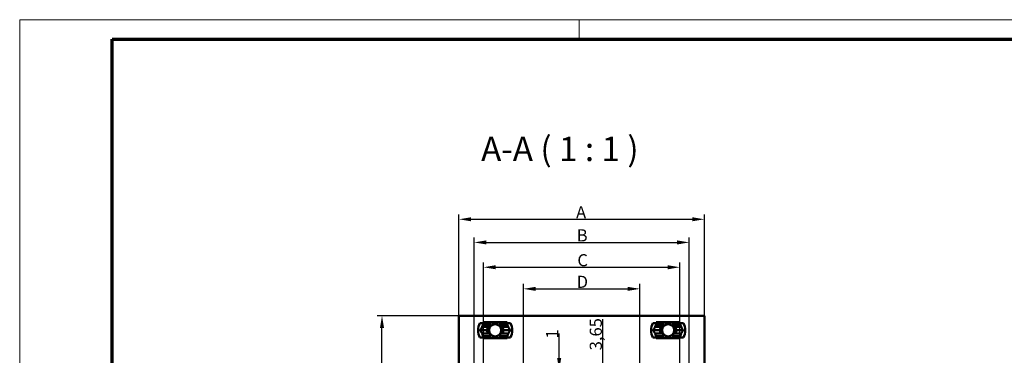
# Model space of a CAD drawing. Units: millimetres. Extents: x 1 to 593, y 1 to 419.
# Drawn here: x 1 to 203, y 350 to 419 of the extents above; entities that cross this region are included whole.
import ezdxf

# ---------------------------------------------------------------- set-up
doc = ezdxf.new("R2010")
doc.units = ezdxf.units.MM
doc.layers.get('0').update_dxf_attribs({"lineweight": 18})
for name, color, linetype, lineweight in [('Bemaßung (ISO)', 1, 'Continuous', 25), ('Rahmen (ISO)', 7, 'Continuous', 70), ('Sichtbar (ISO)', 7, 'Continuous', 50), ('Symbol (ISO)', 1, 'Continuous', 25)]:
    doc.layers.add(name, color=color, linetype=linetype, lineweight=lineweight)
doc.styles.add('2_5', font='isocpeur.ttf', dxfattribs={"width": 1.1})
doc.styles.add('5', font='isocpeur.ttf', dxfattribs={"width": 1.1})
doc.dimstyles.new('Standard (DIN)', dxfattribs={"dimtxt": 2.5, "dimasz": 2.5, "dimexe": 1, "dimexo": 0, "dimgap": 0.2, "dimtad": 1, "dimdec": 6, "dimrnd": 1e-08, "dimtxsty": '2_5', "dimcen": 0.09, "dimdle": 7, "dimclrd": 256, "dimclre": 256, "dimclrt": 5, "dimadec": 6, "dimazin": 2, "dimtfac": 0.72, "dimtmove": 0, "dimatfit": 3, "dimfxl": 1, "dimtolj": 1, "dimlwd": -1, "dimlwe": -1, "dimarcsym": 0})

# ---------------------------------------------------------------- blocks, each defined once
blk = doc.blocks.new('Ränder Bopla-A2-Rahmen')
at = {"layer": 'Rahmen (ISO)', "color": 1, "lineweight": 18}
for p, q in [((593, 419), (1, 419)), ((1, 419), (1, 1)), ((116, 419), (116, 415))]:
    blk.add_line(p, q, dxfattribs=at)
at = {"layer": 'Rahmen (ISO)', "color": 91, "lineweight": 70}
for p, q in [((20, 415), (589, 415)), ((20, 5), (20, 415))]:
    blk.add_line(p, q, dxfattribs=at)
blk = doc.blocks.new('*D9')
at = {"layer": 'Bemaßung (ISO)'}
for p, q in [((91.32, 358.1), (74.49, 358.1)), ((75.49, 232.2), (75.49, 355.6)), ((91.32, 229.7), (74.49, 229.7))]:
    blk.add_line(p, q, dxfattribs=at)
for points in [[(75.08, 355.6), (75.91, 355.6), (75.49, 358.1)], [(75.08, 232.2), (75.91, 232.2), (75.49, 229.7)]]:
    blk.add_solid(points, dxfattribs=at)
at = {"layer": 'Defpoints', "color": 0}
for p in [(75.49, 358.1), (91.32, 358.1), (91.32, 229.7)]:
    blk.add_point(p, dxfattribs=at)
at = {"layer": 'Bemaßung (ISO)', "color": 5, "insert": (75.29, 289.98), "char_height": 2.5, "attachment_point": 7, "rotation": 90, "style": '2_5'}
blk.add_mtext('\\A1;128,4', dxfattribs=at)
blk = doc.blocks.new('*D15')
at = {"layer": 'Bemaßung (ISO)'}
for p, q in [((104.58, 346.63), (104.58, 364.63)), ((128.52, 346.63), (128.52, 364.63)), ((107.08, 363.63), (126.02, 363.63))]:
    blk.add_line(p, q, dxfattribs=at)
for points in [[(107.08, 364.04), (107.08, 363.21), (104.58, 363.63)], [(126.02, 364.04), (126.02, 363.21), (128.52, 363.63)]]:
    blk.add_solid(points, dxfattribs=at)
at = {"layer": 'Defpoints', "color": 0}
for p in [(128.52, 363.63), (104.58, 346.63), (128.52, 346.63)]:
    blk.add_point(p, dxfattribs=at)
at = {"layer": 'Bemaßung (ISO)', "color": 5, "insert": (114.76, 363.83), "char_height": 2.5, "attachment_point": 7, "style": '2_5'}
blk.add_mtext('\\A1; \\fISOCPEUR|b0|i0;\\H2.4873;D', dxfattribs=at)
blk = doc.blocks.new('*D16')
at = {"layer": 'Bemaßung (ISO)'}
for p, q in [((94.42, 346.18), (94.42, 374.18)), ((96.92, 373.18), (136.18, 373.18)), ((138.68, 346.18), (138.68, 374.18))]:
    blk.add_line(p, q, dxfattribs=at)
for points in [[(96.92, 373.59), (96.92, 372.76), (94.42, 373.18)], [(136.18, 373.59), (136.18, 372.76), (138.68, 373.18)]]:
    blk.add_solid(points, dxfattribs=at)
at = {"layer": 'Defpoints', "color": 0}
for p in [(138.68, 373.18), (94.42, 346.18), (138.68, 346.18)]:
    blk.add_point(p, dxfattribs=at)
at = {"layer": 'Bemaßung (ISO)', "color": 5, "insert": (114.76, 373.38), "char_height": 2.5, "attachment_point": 7, "style": '2_5'}
blk.add_mtext('\\A1; \\fISOCPEUR|b0|i0;\\H2.5000;B', dxfattribs=at)
blk = doc.blocks.new('*D17')
at = {"layer": 'Bemaßung (ISO)'}
for p, q in [((91.32, 358.1), (91.32, 378.94)), ((141.78, 358.1), (141.78, 378.94)), ((93.82, 377.94), (139.28, 377.94))]:
    blk.add_line(p, q, dxfattribs=at)
for points in [[(93.82, 378.36), (93.82, 377.52), (91.32, 377.94)], [(139.28, 378.36), (139.28, 377.52), (141.78, 377.94)]]:
    blk.add_solid(points, dxfattribs=at)
at = {"layer": 'Defpoints', "color": 0}
for p in [(141.78, 377.94), (91.32, 358.1), (141.78, 358.1)]:
    blk.add_point(p, dxfattribs=at)
at = {"layer": 'Bemaßung (ISO)', "color": 5, "insert": (114.63, 378.14), "char_height": 2.5, "attachment_point": 7, "style": '2_5'}
blk.add_mtext('\\A1; \\fISOCPEUR|b0|i0;\\H2.4873;A', dxfattribs=at)
blk = doc.blocks.new('*D20')
at = {"layer": 'Bemaßung (ISO)'}
for p, q in [((96.35, 333.35), (96.35, 369.07)), ((136.75, 333.35), (136.75, 369.07)), ((98.85, 368.07), (134.25, 368.07))]:
    blk.add_line(p, q, dxfattribs=at)
for points in [[(98.85, 368.48), (98.85, 367.65), (96.35, 368.07)], [(134.25, 368.48), (134.25, 367.65), (136.75, 368.07)]]:
    blk.add_solid(points, dxfattribs=at)
at = {"layer": 'Defpoints', "color": 0}
for p in [(136.75, 368.07), (96.35, 333.35), (136.75, 333.35)]:
    blk.add_point(p, dxfattribs=at)
at = {"layer": 'Bemaßung (ISO)', "color": 5, "insert": (114.9, 368.27), "char_height": 2.5, "attachment_point": 7, "style": '2_5'}
blk.add_mtext('\\A1; \\fISOCPEUR|b0|i0;\\H2.4873;C', dxfattribs=at)
blk = doc.blocks.new('*D26')
at = {"layer": 'Bemaßung (ISO)'}
for p, q in [((111.92, 349.38), (111.92, 354.43)), ((111.92, 345.88), (111.92, 346.88)), ((111.92, 343.38), (111.92, 340.88))]:
    blk.add_line(p, q, dxfattribs=at)
for points in [[(111.5, 349.38), (112.34, 349.38), (111.92, 346.88)], [(111.5, 343.38), (112.34, 343.38), (111.92, 345.88)]]:
    blk.add_solid(points, dxfattribs=at)
at = {"layer": 'Defpoints', "color": 0}
for p in [(111.92, 346.88), (116.27, 346.88), (116.27, 345.88)]:
    blk.add_point(p, dxfattribs=at)
at = {"layer": 'Bemaßung (ISO)', "color": 5, "insert": (111.72, 353.4), "char_height": 2.5, "attachment_point": 7, "rotation": 90, "style": '2_5'}
blk.add_mtext('\\A1;1', dxfattribs=at)
blk = doc.blocks.new('*D28')
at = {"layer": 'Bemaßung (ISO)'}
for p, q in [((120.9, 348.28), (120.9, 357.36)), ((126.18, 345.78), (119.9, 345.78)), ((120.9, 342.13), (120.9, 345.78)), ((126.18, 342.13), (119.9, 342.13)), ((120.9, 339.63), (120.9, 337.13))]:
    blk.add_line(p, q, dxfattribs=at)
for points in [[(120.48, 348.28), (121.31, 348.28), (120.9, 345.78)], [(120.48, 339.63), (121.31, 339.63), (120.9, 342.13)]]:
    blk.add_solid(points, dxfattribs=at)
at = {"layer": 'Defpoints', "color": 0}
for p in [(120.9, 345.78), (126.18, 345.78), (126.18, 342.13)]:
    blk.add_point(p, dxfattribs=at)
at = {"layer": 'Bemaßung (ISO)', "color": 5, "insert": (120.7, 350.98), "char_height": 2.5, "attachment_point": 7, "rotation": 90, "style": '2_5'}
blk.add_mtext('\\A1;3,65', dxfattribs=at)

msp = doc.modelspace()

# ---------------------------------------------------------------- linework, layer by layer
at = {"layer": 'Sichtbar (ISO)'}
for p, q in [((91.3160734, 358.1002868), (141.7760734, 358.1002868)), ((91.3160734, 229.7002868), (91.3160734, 358.1002868)), ((97.7660734, 356.6002888), (96.1969108, 356.6002888)), ((97.7660734, 356.3002888), (96.2917047, 356.3002888)), ((101.2114772, 356.7502868), (96.3206695, 356.7502868)), ((97.7660734, 356.3002888), (97.7660734, 356.6002888)), ((97.7660734, 355.8502867), (97.7660734, 356.3002888)), ((98.2660734, 356.2459307), (98.2660734, 356.6727073)), ((99.2660734, 356.6727073), (99.2660734, 356.2459307)), ((101.3352359, 356.6002888), (99.7660734, 356.6002888)), ((99.7660734, 356.6002888), (99.7660734, 356.3002888)), ((101.240442, 356.3002888), (99.7660734, 356.3002888)), ((99.7660734, 356.3002888), (99.7660734, 355.8502868)), ((133.3260734, 356.6002888), (131.7569108, 356.6002888)), ((133.3260734, 356.3002888), (131.8517047, 356.3002888)), ((136.7714772, 356.7502868), (131.8806695, 356.7502868)), ((133.3260734, 356.3002888), (133.3260734, 356.6002888)), ((133.3260734, 355.8502867), (133.3260734, 356.3002888)), ((133.8260734, 356.2459307), (133.8260734, 356.6727073)), ((134.8260734, 356.6727073), (134.8260734, 356.2459307)), ((136.8952359, 356.6002888), (135.3260734, 356.6002888)), ((135.3260734, 356.6002888), (135.3260734, 356.3002888)), ((136.800442, 356.3002888), (135.3260734, 356.3002888)), ((135.3260734, 356.3002888), (135.3260734, 355.8502868)), ((141.7760734, 358.1002868), (141.7760734, 229.7002868)), ((95.7160734, 355.1002888), (97.1160734, 355.1002888)), ((96.1047767, 355.7931091), (97.7256421, 355.7931091)), ((97.7256394, 354.4074685), (96.1047767, 354.4074685)), ((97.1936548, 355.6002888), (97.6204303, 355.6002888)), ((97.6204286, 354.6002888), (97.1936548, 354.6002888)), ((97.7660734, 353.9002888), (97.7660734, 354.3502868)), ((99.7660734, 354.3502867), (99.7660734, 353.9002888)), ((99.8065046, 355.7931091), (101.42737, 355.7931091)), ((101.42737, 354.4074685), (99.8065073, 354.4074685)), ((99.9117164, 355.6002888), (100.3384919, 355.6002888)), ((100.3384919, 354.6002888), (99.9117182, 354.6002888)), ((100.4160734, 355.1002888), (101.8160734, 355.1002888)), ((131.2760734, 355.1002888), (132.6760734, 355.1002888)), ((131.6647767, 355.7931091), (133.2856421, 355.7931091)), ((133.2856394, 354.4074685), (131.6647767, 354.4074685)), ((132.7536548, 355.6002888), (133.1804303, 355.6002888)), ((133.1804286, 354.6002888), (132.7536548, 354.6002888)), ((133.3260734, 353.9002888), (133.3260734, 354.3502868)), ((135.3260734, 354.3502867), (135.3260734, 353.9002888)), ((135.3665046, 355.7931091), (136.98737, 355.7931091)), ((136.98737, 354.4074685), (135.3665073, 354.4074685)), ((135.4717164, 355.6002888), (135.8984919, 355.6002888)), ((135.8984919, 354.6002888), (135.4717182, 354.6002888)), ((135.9760734, 355.1002888), (137.3760734, 355.1002888)), ((96.1969108, 353.6002888), (97.7660734, 353.6002888)), ((96.2917047, 353.9002888), (97.7660734, 353.9002888)), ((96.3206695, 353.4502868), (101.2114772, 353.4502868)), ((97.7660734, 353.6002888), (97.7660734, 353.9002888)), ((98.2660734, 353.5278703), (98.2660734, 353.9546428)), ((99.2660734, 353.9546428), (99.2660734, 353.5278703)), ((99.7660734, 353.9002888), (101.240442, 353.9002888)), ((99.7660734, 353.9002888), (99.7660734, 353.6002888)), ((99.7660734, 353.6002888), (101.3352359, 353.6002888)), ((131.7569108, 353.6002888), (133.3260734, 353.6002888)), ((131.8517047, 353.9002888), (133.3260734, 353.9002888)), ((131.8806695, 353.4502868), (136.7714772, 353.4502868)), ((133.3260734, 353.6002888), (133.3260734, 353.9002888)), ((133.8260734, 353.5278703), (133.8260734, 353.9546428)), ((134.8260734, 353.9546428), (134.8260734, 353.5278703)), ((135.3260734, 353.9002888), (136.800442, 353.9002888)), ((135.3260734, 353.9002888), (135.3260734, 353.6002888)), ((135.3260734, 353.6002888), (136.8952359, 353.6002888))]:
    msp.add_line(p, q, dxfattribs=at)
for centre in [(98.7660734, 355.1002868), (134.3260734, 355.1002868)]:
    msp.add_circle(centre, 1.25, dxfattribs=at)
for centre, radius, start, end in [((98.7660734, 355.1002888), 3.5, 154.623066475, 205.376933525), ((98.7660734, 355.1002888), 2.75, 154.127904037, 165.407974848), ((98.7660734, 355.1002868), 2.95, 145.991075173, 149.437678803), ((98.7660734, 355.1002888), 1.65, 72.360298606, 107.639701394), ((98.7660734, 355.1002868), 2.95, 30.562321197, 34.008924827), ((98.7660734, 355.1002888), 2.75, 14.592025152, 25.872095963), ((98.7660734, 355.1002888), 3.5, 334.623066475, 25.376933525), ((134.3260734, 355.1002888), 3.5, 154.623066475, 205.376933525), ((134.3260734, 355.1002888), 2.75, 154.127904037, 165.407974848), ((134.3260734, 355.1002868), 2.95, 145.991075173, 149.437678803), ((134.3260734, 355.1002888), 1.65, 72.360298606, 107.639701394), ((134.3260734, 355.1002868), 2.95, 30.562321197, 34.008924827), ((134.3260734, 355.1002888), 2.75, 14.592025152, 25.872095963), ((134.3260734, 355.1002888), 3.5, 334.623066475, 25.376933525), ((98.7660734, 355.1002888), 2.75, 194.592025152, 205.872095963), ((98.7660734, 355.1002888), 2.75, 334.127904037, 345.407974848), ((134.3260734, 355.1002888), 2.75, 194.592025152, 205.872095963), ((134.3260734, 355.1002888), 2.75, 334.127904037, 345.407974848), ((98.7660734, 355.1002868), 2.95, 210.562229507, 214.008924827), ((98.7660734, 355.1002888), 1.65, 252.360298606, 287.639701394), ((98.7660734, 355.1002868), 2.95, 325.991075173, 329.437770493), ((134.3260734, 355.1002868), 2.95, 210.562229507, 214.008924827), ((134.3260734, 355.1002888), 1.65, 252.360298606, 287.639701394), ((134.3260734, 355.1002868), 2.95, 325.991075173, 329.437770493)]:
    msp.add_arc(centre, radius, start, end, dxfattribs=at)
for points, weights in [([(96.1969108, 356.6002888), (95.9241663, 356.6002888), (95.6037957, 356.6002888)], [1.0034820749, 1.00520509965, 1]), ([(101.928351, 356.6002888), (101.6079804, 356.6002888), (101.3352359, 356.6002888)], [1, 1.00520509965, 1.0034820749]), ([(131.7569108, 356.6002888), (131.4841663, 356.6002888), (131.1637957, 356.6002888)], [1.0034820749, 1.00520509965, 1]), ([(137.488351, 356.6002888), (137.1679804, 356.6002888), (136.8952359, 356.6002888)], [1, 1.00520509965, 1.0034820749]), ([(95.7160734, 355.1002888), (95.8762822, 355.4702752), (96.1047767, 355.7931091)], [0.821605413837, 0.794753674331, 0.777971228135]), ([(96.1047767, 354.4074685), (95.8762822, 354.7303024), (95.7160734, 355.1002888)], [0.839625106659, 0.809043949917, 0.788897449072]), ([(97.1160734, 355.1002888), (97.1160734, 355.3563077), (97.1936548, 355.6002888)], [0.862603184122, 0.917781989589, 1]), ([(97.1936548, 354.6002888), (97.1160734, 354.8442699), (97.1160734, 355.1002888)], [0.786016082144, 0.813683008166, 0.862603184122]), ([(100.3384919, 355.6002888), (100.4160734, 355.3563077), (100.4160734, 355.1002888)], [0.786016082145, 0.813683008166, 0.862603184122]), ([(100.4160734, 355.1002888), (100.4160734, 354.8442699), (100.3384919, 354.6002888)], [0.862603184122, 0.917781989589, 1]), ([(101.42737, 355.7931091), (101.6558645, 355.4702752), (101.8160734, 355.1002888)], [0.839625106659, 0.809043949917, 0.788897449072]), ([(101.8160734, 355.1002888), (101.6558645, 354.7303024), (101.42737, 354.4074685)], [0.821605413837, 0.794753674331, 0.777971228135]), ([(131.2760734, 355.1002888), (131.4362822, 355.4702752), (131.6647767, 355.7931091)], [0.821605413837, 0.794753674331, 0.777971228135]), ([(131.6647767, 354.4074685), (131.4362822, 354.7303024), (131.2760734, 355.1002888)], [0.839625106659, 0.809043949917, 0.788897449072]), ([(132.6760734, 355.1002888), (132.6760734, 355.3563077), (132.7536548, 355.6002888)], [0.862603184122, 0.917781989589, 1]), ([(132.7536548, 354.6002888), (132.6760734, 354.8442699), (132.6760734, 355.1002888)], [0.786016082144, 0.813683008166, 0.862603184122]), ([(135.8984919, 355.6002888), (135.9760734, 355.3563077), (135.9760734, 355.1002888)], [0.786016082145, 0.813683008166, 0.862603184122]), ([(135.9760734, 355.1002888), (135.9760734, 354.8442699), (135.8984919, 354.6002888)], [0.862603184122, 0.917781989589, 1]), ([(136.98737, 355.7931091), (137.2158645, 355.4702752), (137.3760734, 355.1002888)], [0.839625106659, 0.809043949917, 0.788897449072]), ([(137.3760734, 355.1002888), (137.2158645, 354.7303024), (136.98737, 354.4074685)], [0.821605413837, 0.794753674331, 0.777971228135]), ([(95.6037957, 353.6002888), (95.9241663, 353.6002888), (96.1969108, 353.6002888)], [1, 1.00520509965, 1.0034820749]), ([(101.3352359, 353.6002888), (101.6079804, 353.6002888), (101.928351, 353.6002888)], [1.0034820749, 1.00520509965, 1]), ([(131.1637957, 353.6002888), (131.4841663, 353.6002888), (131.7569108, 353.6002888)], [1, 1.00520509965, 1.0034820749]), ([(136.8952359, 353.6002888), (137.1679804, 353.6002888), (137.488351, 353.6002888)], [1.0034820749, 1.00520509965, 1])]:
    msp.add_rational_spline(points, weights, degree=2, dxfattribs=at)
for points in [[(96.2917047, 356.3002888), (96.2570125, 356.3998151), (96.2255015, 356.4998943), (96.1969108, 356.6002888)], [(101.3352359, 356.6002888), (101.3099808, 356.4993342), (101.2751335, 356.399813), (101.240442, 356.3002888)], [(131.8517047, 356.3002888), (131.8170125, 356.3998151), (131.7855015, 356.4998943), (131.7569108, 356.6002888)], [(136.8952359, 356.6002888), (136.8699808, 356.4993342), (136.8351335, 356.399813), (136.800442, 356.3002888)], [(96.1969108, 353.6002888), (96.2255015, 353.7006833), (96.2570125, 353.8007625), (96.2917047, 353.9002888)], [(101.240442, 353.9002888), (101.2751335, 353.8007646), (101.3099808, 353.7012434), (101.3352359, 353.6002888)], [(131.7569108, 353.6002888), (131.7855015, 353.7006833), (131.8170125, 353.8007625), (131.8517047, 353.9002888)], [(136.800442, 353.9002888), (136.8351335, 353.8007646), (136.8699808, 353.7012434), (136.8952359, 353.6002888)]]:
    msp.add_open_spline(points, degree=3, dxfattribs=at)

# ---------------------------------------------------------------- block references
msp.add_blockref('Ränder Bopla-A2-Rahmen', (0, 0))

# ---------------------------------------------------------------- texts
at = {"layer": 'Symbol (ISO)', "color": 3, "insert": (95.8726331, 388.3572365), "char_height": 5, "attachment_point": 7, "style": '5'}
msp.add_mtext('A-A ( 1 : 1 )', dxfattribs=at)

# ---------------------------------------------------------------- dimensions: what is measured, and where the dimension line sits
at = {"layer": 'Bemaßung (ISO)'}
for base, p1, p2, text, picture, middle in [((141.7760734, 377.940042), (91.3160734, 358.1002868), (141.7760734, 358.1002868), ' \\fISOCPEUR|b0|i0;\\H2.4873;A', '*D17', (116.5460734, 377.940042)), ((138.6760734, 373.1752868), (94.4160734, 346.1752868), (138.6760734, 346.1752868), ' \\fISOCPEUR|b0|i0;\\H2.5000;B', '*D16', (116.5460734, 373.1752868)), ((136.7460734, 368.0677134), (96.3460734, 333.3502868), (136.7460734, 333.3502868), ' \\fISOCPEUR|b0|i0;\\H2.4873;C', '*D20', (116.5460734, 368.0677134))]:
    dim = msp.add_linear_dim(base=base, p1=p1, p2=p2, angle=180, text=text, dimstyle='Standard (DIN)', override={"dimdec": 6, "dimtp": 0, "dimtm": 0, "dimtdec": 2, "dimtofl": 0, "dimatfit": 1}, dxfattribs=at)
    dim.commit()
    dim.dimension.update_dxf_attribs({"geometry": picture, "text_midpoint": middle, "dimtype": 160})
dim = msp.add_linear_dim(base=(128.5160734, 363.6252868), p1=(104.5760734, 346.6252868), p2=(128.5160734, 346.6252868), text=' \\fISOCPEUR|b0|i0;\\H2.4873;D', dimstyle='Standard (DIN)', override={"dimdec": 6, "dimtp": 0, "dimtm": 0, "dimtdec": 2, "dimtofl": 0, "dimatfit": 1}, dxfattribs=at)
dim.commit()
dim.dimension.update_dxf_attribs({"geometry": '*D15', "text_midpoint": (116.5460734, 363.6252868), "dimtype": 160})
for base, p1, p2, angle, override, picture, middle in [((75.4940322, 358.1002868), (91.3160734, 229.7002868), (91.3160734, 358.1002868), 90, {"dimdec": 6, "dimtp": 0, "dimtm": 0, "dimtdec": 2, "dimtofl": 0, "dimatfit": 1}, '*D9', (75.4940322, 293.9002868)), ((120.8960453, 345.7752868), (126.1760734, 342.1252868), (126.1760734, 345.7752868), 270, {"dimdec": 6, "dimtp": 0, "dimtm": 0, "dimtdec": 2, "dimtofl": 1, "dimatfit": 1}, '*D28', (120.8960453, 354.0690367)), ((111.9183829, 346.8752868), (116.2687439, 345.8752868), (116.2687439, 346.8752868), 270, {"dimdec": 6, "dimse1": 1, "dimse2": 1, "dimtp": 0, "dimtm": 0, "dimtdec": 2, "dimtofl": 1, "dimatfit": 1}, '*D26', (111.9183829, 353.8157633))]:
    dim = msp.add_linear_dim(base=base, p1=p1, p2=p2, angle=angle, dimstyle='Standard (DIN)', override=override, dxfattribs=at)
    dim.commit()
    dim.dimension.update_dxf_attribs({"geometry": picture, "text_midpoint": middle, "dimtype": 160})

doc.saveas('drawing.dxf')
